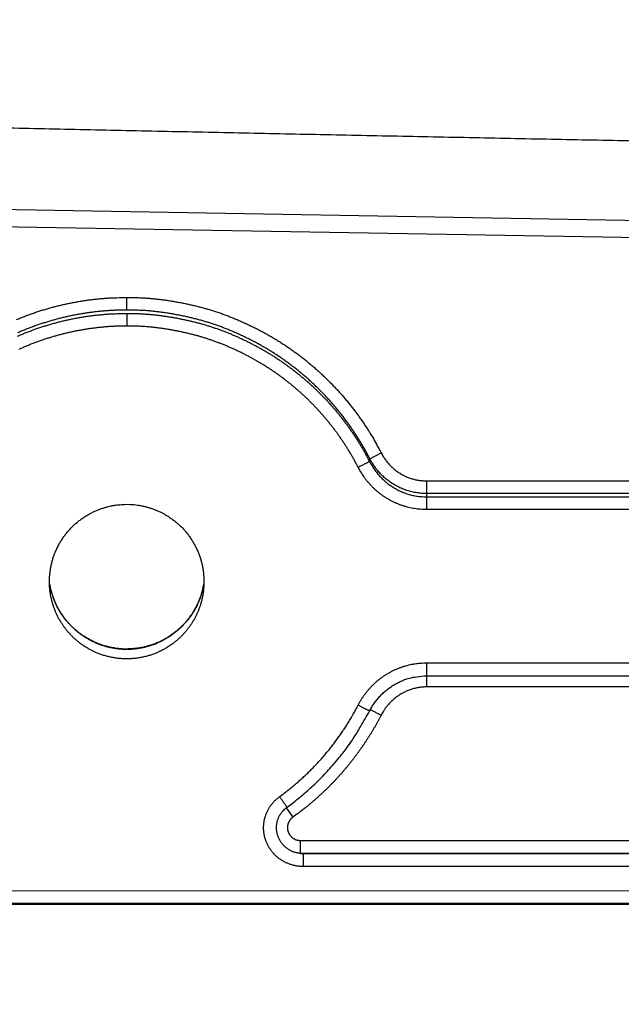
# Model space of a CAD drawing. Extents: x 36 to 4143, y 56 to 2914.
# Drawn here: x 2862 to 2908, y 1016 to 1093 of the extents above; entities that cross this region are included whole.
import ezdxf

# ---------------------------------------------------------------- set-up
doc = ezdxf.new("R2010")
doc.units = 0
doc.header["$LTSCALE"] = 10
doc.layers.add('SKIZZE', color=1, linetype='CONTINUOUS')
doc.styles.add('BEMSTIL', font='simplex.shx', dxfattribs={"width": 0.8})
doc.dimstyles.new('BEMASS', dxfattribs={"dimscale": 10, "dimtxt": 3.5, "dimasz": 3.5, "dimexe": 1.25, "dimexo": 0.625, "dimtad": 1, "dimtxsty": 'BEMSTIL', "dimcen": 3, "dimclrd": 3, "dimclre": 3, "dimclrt": 3, "dimadec": 0, "dimazin": 0, "dimtfac": 0.875, "dimtmove": 0, "dimatfit": 3, "dimfxl": 0, "dimtolj": 1, "dimlwd": -1, "dimlwe": -1, "dimarcsym": 0})

msp = doc.modelspace()

# ---------------------------------------------------------------- linework, layer by layer
at = {"layer": 'SKIZZE'}
for p, q in [((2537.43, 1083.856), (2949.369, 1076.665)), ((2909.932, 1076.002), (2825.489, 1077.476)), ((2888.817, 1058.857), (2889.702, 1059.312)), ((2893.24, 1056.149), (2893.24, 1057.131)), ((2893.255, 1041.135), (2893.255, 1042.009)), ((2888.856, 1039.372), (2889.696, 1038.943)), ((2882.322, 1031.747), (2882.84, 1031.019)), ((2883.443, 1029.208), (2970.036, 1029.228)), ((2883.443, 1028.208), (2883.443, 1029.208)), ((2970.036, 1028.229), (2883.443, 1028.208)), ((2883.631, 1028.191), (2970.036, 1028.211)), ((2970.036, 1027.211), (2883.631, 1027.191)), ((2825.11, 1025.298), (2970.036, 1025.332)), ((2970.036, 1024.246), (2537.909, 1024.144)), ((2970.036, 1024.332), (2825.11, 1024.298))]:
    msp.add_line(p, q, dxfattribs=at)
for points in [[(2468.487, 1363.576, 0.000004), (2468.41, 1374.124, 0.000001), (2468.333, 1384.673, 0), (2468.256, 1395.221, -0.000001), (2468.18, 1405.769, -0.000002), (2468.103, 1416.317, -0.000003), (2468.027, 1426.865, -0.000004)], [(2467.077, 1152.576, -0.000003), (2466.961, 1163.125, -0.000001), (2466.846, 1173.673, -0.000003), (2466.73, 1184.221, -0.000006)], [(2918.856, 1083.343, -0.000031), (2915.666, 1083.404, -0.000031), (2912.477, 1083.466, -0.000031), (2909.289, 1083.528, -0.000031), (2906.101, 1083.591, -0.000031), (2902.913, 1083.653, -0.000031), (2899.727, 1083.717, -0.000031), (2896.541, 1083.781, -0.000031), (2893.356, 1083.845, -0.000032), (2890.172, 1083.909, -0.000032), (2886.989, 1083.974, -0.000032), (2883.806, 1084.039, -0.000032), (2880.625, 1084.105, -0.000033), (2877.445, 1084.171, -0.000033), (2874.265, 1084.237, -0.000033), (2871.087, 1084.304, -0.000033), (2867.91, 1084.372, -0.000034), (2864.734, 1084.439, -0.000034), (2861.56, 1084.507, -0.000034), (2858.386, 1084.576, -0.000034), (2855.214, 1084.645, -0.000035), (2852.044, 1084.714, -0.000035)], [(2861.361, 1069.662, -0.003973), (2861.674, 1069.79, -0.00399), (2861.989, 1069.913, -0.003897), (2862.306, 1070.032, -0.00383), (2862.625, 1070.145, -0.003772), (2862.945, 1070.253, -0.003708), (2863.267, 1070.357, -0.003623), (2863.591, 1070.456, -0.003589), (2863.916, 1070.55, -0.003598), (2864.242, 1070.64, -0.003663), (2864.57, 1070.725, -0.003797), (2864.899, 1070.804, -0.003893), (2865.229, 1070.879, -0.003978), (2865.56, 1070.948, -0.004063), (2865.892, 1071.011, -0.004145), (2866.226, 1071.07, -0.003905), (2866.56, 1071.123, -0.003357), (2866.892, 1071.171, -0.003593), (2867.23, 1071.215, -0.004371), (2867.577, 1071.254, -0.003302), (2867.903, 1071.288, -0.000995), (2868.198, 1071.316, -0.004965), (2868.577, 1071.341, -0.008921), (2869.163, 1071.362, -0.004387), (2869.93, 1071.381, -0.002304)], [(2869.93, 1071.381), (2870.268, 1071.381, -0.004326), (2870.606, 1071.375, -0.004369), (2870.945, 1071.362, -0.004329), (2871.283, 1071.344, -0.004202), (2871.62, 1071.321, -0.004109), (2871.957, 1071.292, -0.004026), (2872.294, 1071.257, -0.00395), (2872.63, 1071.217, -0.003862), (2872.966, 1071.172, -0.00378), (2873.3, 1071.122, -0.003679), (2873.634, 1071.067, -0.003606), (2873.967, 1071.008, -0.003543), (2874.299, 1070.943, -0.003416), (2874.631, 1070.874, -0.003194), (2874.961, 1070.801, -0.00322), (2875.291, 1070.724, -0.0035), (2875.619, 1070.642, -0.003764), (2875.946, 1070.554, -0.004079), (2876.271, 1070.461, -0.004204), (2876.595, 1070.363, -0.00417), (2876.917, 1070.259, -0.004127), (2877.237, 1070.15, -0.004062), (2877.556, 1070.036, -0.004009), (2877.873, 1069.917, -0.003954), (2878.187, 1069.792, -0.003908), (2878.5, 1069.663, -0.003859), (2878.811, 1069.529, -0.003782), (2879.12, 1069.391, -0.003654), (2879.426, 1069.247, -0.003594), (2879.731, 1069.1, -0.003589), (2880.033, 1068.948, -0.003585), (2880.334, 1068.792, -0.003582), (2880.632, 1068.631, -0.003557), (2880.927, 1068.467, -0.003503), (2881.22, 1068.298, -0.003554), (2881.511, 1068.125, -0.003723), (2881.799, 1067.947, -0.00386), (2882.085, 1067.765, -0.004002), (2882.367, 1067.578, -0.00403), (2882.646, 1067.387, -0.003952), (2882.922, 1067.191, -0.003909), (2883.195, 1066.991, -0.003889), (2883.465, 1066.787, -0.003866), (2883.732, 1066.579, -0.003835), (2883.995, 1066.367, -0.003799), (2884.256, 1066.15, -0.003748), (2884.513, 1065.93, -0.003735), (2884.766, 1065.706, -0.003756), (2885.016, 1065.478, -0.003771), (2885.263, 1065.246, -0.003782), (2885.506, 1065.011, -0.0038), (2885.746, 1064.772, -0.00383), (2885.981, 1064.529, -0.003832), (2886.214, 1064.283, -0.003804), (2886.442, 1064.033, -0.003776), (2886.666, 1063.78, -0.003738), (2886.887, 1063.523, -0.003715), (2887.104, 1063.263, -0.003706), (2887.317, 1063, -0.003746), (2887.526, 1062.734, -0.003824), (2887.731, 1062.464, -0.003719), (2887.931, 1062.192, -0.003477), (2888.127, 1061.919, -0.003848), (2888.32, 1061.638, -0.004605), (2888.514, 1061.347, -0.003497), (2888.693, 1061.072, -0.001183), (2888.852, 1060.823, -0.004963), (2889.047, 1060.496, -0.0086), (2889.334, 1059.985, -0.00421), (2889.703, 1059.312, -0.002227)], [(2869.932, 1070.4), (2869.932, 1070.419, -0.001913), (2869.932, 1070.446, -0.001043), (2869.931, 1070.48, -0.000613), (2869.931, 1070.521, -0.000379), (2869.931, 1070.569, -0.000251), (2869.931, 1070.623, -0.000175), (2869.931, 1070.681, -0.000133), (2869.931, 1070.746, -0.0001), (2869.93, 1070.817, -0.000064), (2869.93, 1070.887, -0.000043), (2869.93, 1070.952, -0.000035), (2869.93, 1071.042, -0.000003), (2869.93, 1071.187, 0.000002), (2869.93, 1071.381, -0.000002)], [(2869.932, 1070.4), (2869.61, 1070.398, 0.004098), (2869.288, 1070.391, 0.004129), (2868.966, 1070.379, 0.004083), (2868.644, 1070.361, 0.003955), (2868.322, 1070.338, 0.003862), (2867.999, 1070.311, 0.003782), (2867.677, 1070.278, 0.003697), (2867.355, 1070.241, 0.00359), (2867.033, 1070.199, 0.003525), (2866.712, 1070.153, 0.003503), (2866.393, 1070.102, 0.003638), (2866.074, 1070.046, 0.00394), (2865.757, 1069.986, 0.004073), (2865.442, 1069.92, 0.004065), (2865.127, 1069.849, 0.00401), (2864.813, 1069.773, 0.003901), (2864.5, 1069.692, 0.003794), (2864.188, 1069.606, 0.003667), (2863.877, 1069.515, 0.003603), (2863.567, 1069.421, 0.003589), (2863.259, 1069.321, 0.003623), (2862.952, 1069.217, 0.00371), (2862.648, 1069.109, 0.003776), (2862.344, 1068.996, 0.003836), (2862.043, 1068.878, 0.003905), (2861.744, 1068.756, 0.004002), (2861.447, 1068.629, 0.003994)], [(2861.456, 1068.377, -0.003822), (2861.754, 1068.504, -0.003968), (2862.053, 1068.626, -0.003995), (2862.353, 1068.743, -0.003897), (2862.656, 1068.855, -0.003827), (2862.96, 1068.963, -0.003766), (2863.266, 1069.066, -0.003698), (2863.573, 1069.165, -0.003605), (2863.881, 1069.259, -0.003568), (2864.191, 1069.349, -0.003576), (2864.502, 1069.434, -0.003645), (2864.814, 1069.515, -0.003793), (2865.128, 1069.591, -0.003896), (2865.444, 1069.662, -0.003994), (2865.76, 1069.728, -0.004077), (2866.078, 1069.789, -0.004155), (2866.397, 1069.844, -0.003904), (2866.715, 1069.895, -0.003327), (2867.031, 1069.94, -0.003563), (2867.353, 1069.982, -0.004349), (2867.683, 1070.019, -0.003268), (2867.993, 1070.051, -0.000953), (2868.274, 1070.078, -0.004971), (2868.637, 1070.102, -0.008966), (2869.197, 1070.122, -0.004395), (2869.932, 1070.14, -0.0023)], [(2888.817, 1058.857), (2888.668, 1059.143, 0.003848), (2888.514, 1059.428, 0.003855), (2888.355, 1059.709, 0.003846), (2888.192, 1059.989, 0.003825), (2888.025, 1060.266, 0.00381), (2887.853, 1060.54, 0.003797), (2887.678, 1060.812, 0.003786), (2887.498, 1061.081, 0.003774), (2887.314, 1061.347, 0.003765), (2887.126, 1061.61, 0.003756), (2886.935, 1061.871, 0.003749), (2886.739, 1062.129, 0.003741), (2886.539, 1062.383, 0.003738), (2886.336, 1062.635, 0.003736), (2886.129, 1062.884, 0.00373), (2885.918, 1063.129, 0.003717), (2885.704, 1063.371, 0.003732), (2885.486, 1063.61, 0.003778), (2885.265, 1063.846, 0.00381), (2885.039, 1064.078, 0.003835), (2884.811, 1064.307, 0.003832), (2884.579, 1064.532, 0.003802), (2884.343, 1064.753, 0.003784), (2884.104, 1064.971, 0.003772), (2883.862, 1065.186, 0.003758), (2883.616, 1065.396, 0.003736), (2883.368, 1065.603, 0.003748), (2883.116, 1065.806, 0.003798), (2882.861, 1066.005, 0.003836), (2882.604, 1066.201, 0.003867), (2882.343, 1066.392, 0.003892), (2882.08, 1066.578, 0.003914), (2881.814, 1066.761, 0.003955), (2881.545, 1066.939, 0.004027), (2881.273, 1067.113, 0.004007), (2880.998, 1067.282, 0.003878), (2880.721, 1067.448, 0.00374), (2880.441, 1067.609, 0.003568), (2880.157, 1067.767, 0.003504), (2879.871, 1067.922, 0.003545), (2879.583, 1068.072, 0.003567), (2879.293, 1068.218, 0.003572), (2879.001, 1068.36, 0.003586), (2878.707, 1068.497, 0.003611), (2878.411, 1068.63, 0.003679), (2878.114, 1068.758, 0.003792), (2877.815, 1068.881, 0.003862), (2877.515, 1069, 0.003911), (2877.213, 1069.114, 0.00396), (2876.909, 1069.223, 0.004018), (2876.604, 1069.327, 0.004067), (2876.298, 1069.426, 0.004123), (2875.99, 1069.52, 0.004181), (2875.68, 1069.608, 0.004229), (2875.368, 1069.691, 0.004096), (2875.054, 1069.77, 0.003773), (2874.738, 1069.845, 0.003486), (2874.42, 1069.915, 0.003195), (2874.102, 1069.981, 0.003213), (2873.782, 1070.043, 0.003509), (2873.462, 1070.1, 0.003522), (2873.143, 1070.153, 0.003323), (2872.825, 1070.201, 0.003777), (2872.502, 1070.244, 0.004686), (2872.171, 1070.282, 0.003575), (2871.86, 1070.315, 0.001102), (2871.578, 1070.342, 0.00529), (2871.217, 1070.365, 0.009491), (2870.661, 1070.384, 0.004681), (2869.932, 1070.4, 0.002465)], [(2869.932, 1070.14), (2870.225, 1070.14, -0.003941), (2870.518, 1070.136, -0.003991), (2870.81, 1070.126, -0.00396), (2871.102, 1070.112, -0.003842), (2871.393, 1070.094, -0.003757), (2871.684, 1070.071, -0.003682), (2871.974, 1070.045, -0.003613), (2872.263, 1070.014, -0.003529), (2872.552, 1069.978, -0.003457), (2872.839, 1069.939, -0.003375), (2873.126, 1069.897, -0.003306), (2873.412, 1069.85, -0.00323), (2873.697, 1069.8, -0.003157), (2873.981, 1069.746, -0.003067), (2874.264, 1069.689, -0.002962), (2874.547, 1069.629, -0.00281), (2874.828, 1069.566, -0.002884), (2875.109, 1069.499, -0.003191), (2875.391, 1069.428, -0.003428), (2875.672, 1069.353, -0.003684), (2875.953, 1069.273, -0.003787), (2876.232, 1069.189, -0.003786), (2876.511, 1069.101, -0.003765), (2876.787, 1069.008, -0.003695), (2877.062, 1068.912, -0.003642), (2877.336, 1068.812, -0.003596), (2877.607, 1068.708, -0.003556), (2877.878, 1068.6, -0.003507), (2878.146, 1068.488, -0.003463), (2878.413, 1068.373, -0.003411), (2878.677, 1068.255, -0.003362), (2878.94, 1068.133, -0.0033), (2879.202, 1068.007, -0.003246), (2879.461, 1067.878, -0.003185), (2879.719, 1067.746, -0.003109), (2879.974, 1067.611, -0.002998), (2880.228, 1067.474, -0.003009), (2880.48, 1067.332, -0.003126), (2880.731, 1067.188, -0.003249), (2880.981, 1067.039, -0.003432), (2881.229, 1066.887, -0.003542), (2881.475, 1066.731, -0.003626), (2881.719, 1066.571, -0.003644), (2881.96, 1066.409, -0.003581), (2882.199, 1066.242, -0.003543), (2882.436, 1066.073, -0.003523), (2882.669, 1065.9, -0.003504), (2882.901, 1065.724, -0.003482), (2883.13, 1065.544, -0.003452), (2883.356, 1065.362, -0.003406), (2883.579, 1065.177, -0.00338), (2883.801, 1064.988, -0.003366), (2884.019, 1064.797, -0.003368), (2884.235, 1064.603, -0.003389), (2884.448, 1064.405, -0.003402), (2884.659, 1064.205, -0.003412), (2884.867, 1064.002, -0.003428), (2885.072, 1063.796, -0.003456), (2885.274, 1063.588, -0.003456), (2885.473, 1063.376, -0.003428), (2885.669, 1063.162, -0.003397), (2885.863, 1062.945, -0.003353), (2886.053, 1062.726, -0.003343), (2886.24, 1062.504, -0.003365), (2886.425, 1062.279, -0.003364), (2886.606, 1062.052, -0.003345), (2886.784, 1061.823, -0.003379), (2886.96, 1061.591, -0.003455), (2887.132, 1061.356, -0.003363), (2887.3, 1061.12, -0.003144), (2887.465, 1060.884, -0.003481), (2887.628, 1060.641, -0.004167), (2887.791, 1060.389, -0.003164), (2887.943, 1060.152, -0.00107), (2888.078, 1059.936, -0.004491), (2888.244, 1059.655, -0.007778), (2888.489, 1059.215, -0.003805), (2888.804, 1058.636, -0.002013)], [(2869.932, 1070.14), (2869.933, 1070.121, -0.002138), (2869.933, 1070.094, -0.001163), (2869.933, 1070.06, -0.000686), (2869.933, 1070.018, -0.000431), (2869.934, 1069.971, -0.000288), (2869.934, 1069.917, -0.000203), (2869.934, 1069.859, -0.00016), (2869.934, 1069.794, -0.000128), (2869.934, 1069.723, -0.000083), (2869.934, 1069.653, -0.000047), (2869.934, 1069.588, -0.000061), (2869.934, 1069.498, -0.000047), (2869.934, 1069.353, -0.000018), (2869.935, 1069.159, -0.000011)], [(2869.935, 1069.159), (2869.627, 1069.157, 0.004105), (2869.319, 1069.151, 0.004152), (2869.011, 1069.139, 0.004108), (2868.704, 1069.122, 0.003965), (2868.397, 1069.1, 0.003863), (2868.09, 1069.074, 0.003775), (2867.784, 1069.043, 0.003682), (2867.478, 1069.008, 0.003559), (2867.173, 1068.968, 0.003495), (2866.868, 1068.924, 0.003473), (2866.564, 1068.876, 0.003609), (2866.261, 1068.823, 0.003938), (2865.958, 1068.766, 0.004083), (2865.657, 1068.703, 0.004081), (2865.357, 1068.635, 0.004026), (2865.057, 1068.563, 0.003905), (2864.759, 1068.486, 0.00379), (2864.462, 1068.404, 0.003649), (2864.167, 1068.319, 0.003581), (2863.872, 1068.229, 0.003568), (2863.579, 1068.134, 0.003604), (2863.288, 1068.036, 0.003699), (2862.997, 1067.933, 0.003769), (2862.709, 1067.826, 0.003833), (2862.422, 1067.714, 0.003906), (2862.137, 1067.598, 0.004008), (2861.854, 1067.477, 0.00399), (2861.573, 1067.351, 0.003849)], [(2887.918, 1058.182), (2887.79, 1058.427, 0.003477), (2887.658, 1058.671, 0.003484), (2887.523, 1058.913, 0.003478), (2887.385, 1059.153, 0.003459), (2887.243, 1059.391, 0.003447), (2887.098, 1059.627, 0.003436), (2886.95, 1059.861, 0.003426), (2886.799, 1060.093, 0.003415), (2886.644, 1060.323, 0.003407), (2886.487, 1060.551, 0.003397), (2886.326, 1060.777, 0.00339), (2886.162, 1061, 0.003383), (2885.995, 1061.221, 0.003376), (2885.825, 1061.44, 0.00337), (2885.652, 1061.657, 0.003366), (2885.477, 1061.871, 0.003364), (2885.298, 1062.083, 0.003357), (2885.117, 1062.292, 0.003343), (2884.932, 1062.499, 0.003356), (2884.745, 1062.704, 0.0034), (2884.556, 1062.905, 0.003431), (2884.363, 1063.105, 0.003459), (2884.168, 1063.301, 0.003458), (2883.97, 1063.495, 0.003431), (2883.769, 1063.686, 0.003414), (2883.566, 1063.874, 0.003403), (2883.36, 1064.059, 0.00339), (2883.152, 1064.242, 0.00337), (2882.941, 1064.422, 0.003367), (2882.728, 1064.599, 0.003379), (2882.512, 1064.773, 0.003406), (2882.294, 1064.944, 0.003453), (2882.074, 1065.112, 0.003483), (2881.851, 1065.276, 0.003506), (2881.627, 1065.438, 0.003526), (2881.399, 1065.597, 0.003549), (2881.17, 1065.752, 0.003584), (2880.938, 1065.904, 0.003639), (2880.704, 1066.052, 0.003632), (2880.468, 1066.197, 0.003563), (2880.23, 1066.339, 0.003447), (2879.99, 1066.477, 0.003254), (2879.749, 1066.612, 0.003118), (2879.505, 1066.745, 0.003007), (2879.26, 1066.874, 0.003006), (2879.014, 1067.001, 0.003114), (2878.766, 1067.124, 0.003189), (2878.516, 1067.244, 0.003248), (2878.265, 1067.361, 0.003303), (2878.012, 1067.474, 0.003364), (2877.758, 1067.584, 0.003415), (2877.502, 1067.69, 0.003467), (2877.245, 1067.793, 0.003511), (2876.986, 1067.892, 0.003559), (2876.726, 1067.988, 0.003602), (2876.465, 1068.079, 0.003651), (2876.202, 1068.167, 0.003699), (2875.938, 1068.251, 0.003761), (2875.673, 1068.331, 0.003796), (2875.406, 1068.406, 0.003813), (2875.139, 1068.478, 0.0037), (2874.87, 1068.546, 0.00343), (2874.601, 1068.61, 0.00318), (2874.33, 1068.671, 0.002887), (2874.059, 1068.729, 0.002814), (2873.788, 1068.783, 0.002946), (2873.516, 1068.835, 0.003082), (2873.243, 1068.883, 0.003242), (2872.969, 1068.927, 0.003211), (2872.696, 1068.968, 0.003045), (2872.423, 1069.005, 0.003467), (2872.146, 1069.039, 0.004293), (2871.862, 1069.068, 0.003264), (2871.595, 1069.094, 0.000991), (2871.353, 1069.115, 0.004849), (2871.042, 1069.133, 0.008694), (2870.563, 1069.147, 0.004274), (2869.935, 1069.159, 0.002245)], [(2889.703, 1059.312), (2889.777, 1059.174, 0.009513), (2889.856, 1059.04, 0.00954), (2889.94, 1058.908, 0.009527), (2890.029, 1058.78, 0.009536), (2890.123, 1058.655, 0.00957), (2890.222, 1058.534, 0.009624), (2890.326, 1058.417, 0.009657), (2890.433, 1058.304, 0.00968), (2890.546, 1058.196, 0.00968), (2890.662, 1058.092, 0.009658), (2890.782, 1057.992, 0.009669), (2890.906, 1057.897, 0.009715), (2891.034, 1057.807, 0.00973), (2891.165, 1057.723, 0.009727), (2891.299, 1057.643, 0.009823), (2891.437, 1057.569, 0.009997), (2891.577, 1057.5, 0.009715), (2891.72, 1057.437, 0.009086), (2891.864, 1057.38, 0.010037), (2892.012, 1057.328, 0.012009), (2892.166, 1057.282, 0.009177), (2892.312, 1057.242, 0.003238), (2892.445, 1057.209, 0.012859), (2892.618, 1057.181, 0.022138), (2892.887, 1057.155, 0.010837), (2893.24, 1057.131, 0.005723)], [(2888.804, 1058.636), (2888.788, 1058.628, 0.000147), (2888.76, 1058.613, 0.00004), (2888.719, 1058.592, 0.000021), (2888.663, 1058.564, 0.000015), (2888.592, 1058.527, 0.000008), (2888.516, 1058.488, 0.000003), (2888.439, 1058.449, 0.000007), (2888.329, 1058.393, 0.000009), (2888.153, 1058.302, 0.000004), (2887.918, 1058.182, 0.000002)], [(2888.804, 1058.636), (2888.804, 1058.65, 0.000016), (2888.805, 1058.663, 0.000018), (2888.806, 1058.677, 0.000016), (2888.807, 1058.691, 0.000008), (2888.808, 1058.705, 0.000003), (2888.809, 1058.719, 0), (2888.81, 1058.733, -0.000007), (2888.81, 1058.746, -0.000019), (2888.811, 1058.761, -0.000015), (2888.812, 1058.774, 0.000004), (2888.813, 1058.786, -0.000038), (2888.814, 1058.802, -0.000087), (2888.815, 1058.826, -0.000044), (2888.817, 1058.857, -0.000022)], [(2888.804, 1058.636), (2888.896, 1058.463, 0.00945), (2888.995, 1058.293, 0.009481), (2889.1, 1058.128, 0.009479), (2889.211, 1057.966, 0.0095), (2889.329, 1057.809, 0.009545), (2889.452, 1057.657, 0.009608), (2889.582, 1057.51, 0.009648), (2889.716, 1057.368, 0.009678), (2889.857, 1057.231, 0.009686), (2890.002, 1057.1, 0.009672), (2890.152, 1056.974, 0.009692), (2890.307, 1056.855, 0.009745), (2890.467, 1056.742, 0.009767), (2890.631, 1056.635, 0.009771), (2890.798, 1056.535, 0.009872), (2890.97, 1056.441, 0.010049), (2891.146, 1056.355, 0.00977), (2891.324, 1056.275, 0.009141), (2891.504, 1056.203, 0.0101), (2891.69, 1056.138, 0.01209), (2891.882, 1056.08, 0.009244), (2892.065, 1056.03, 0.003264), (2892.231, 1055.988, 0.012953), (2892.448, 1055.952, 0.022305), (2892.784, 1055.92, 0.010922), (2893.225, 1055.89, 0.005768)], [(2893.24, 1056.149), (2893.045, 1056.153, -0.009767), (2892.85, 1056.165, -0.009811), (2892.656, 1056.184, -0.009791), (2892.463, 1056.211, -0.009768), (2892.271, 1056.246, -0.009782), (2892.08, 1056.288, -0.009819), (2891.892, 1056.337, -0.009834), (2891.705, 1056.394, -0.009831), (2891.521, 1056.459, -0.009806), (2891.34, 1056.53, -0.00975), (2891.161, 1056.608, -0.009733), (2890.986, 1056.694, -0.009747), (2890.814, 1056.786, -0.009735), (2890.646, 1056.885, -0.009703), (2890.482, 1056.99, -0.009771), (2890.323, 1057.101, -0.00991), (2890.167, 1057.219, -0.009609), (2890.017, 1057.343, -0.008967), (2889.873, 1057.471, -0.009866), (2889.731, 1057.607, -0.011748), (2889.593, 1057.752, -0.008978), (2889.467, 1057.892, -0.003207), (2889.355, 1058.021, -0.012506), (2889.226, 1058.197, -0.021451), (2889.044, 1058.48, -0.010509), (2888.817, 1058.857, -0.00556)], [(2893.225, 1054.909), (2892.991, 1054.913, -0.009846), (2892.757, 1054.927, -0.009889), (2892.524, 1054.951, -0.009868), (2892.292, 1054.983, -0.009845), (2892.062, 1055.025, -0.009858), (2891.833, 1055.075, -0.009894), (2891.606, 1055.135, -0.009907), (2891.382, 1055.204, -0.009902), (2891.161, 1055.282, -0.009873), (2890.944, 1055.368, -0.009813), (2890.729, 1055.463, -0.009792), (2890.519, 1055.566, -0.009802), (2890.313, 1055.678, -0.009786), (2890.111, 1055.797, -0.009752), (2889.915, 1055.924, -0.009816), (2889.723, 1056.059, -0.009948), (2889.537, 1056.202, -0.009639), (2889.357, 1056.351, -0.008989), (2889.183, 1056.506, -0.009881), (2889.014, 1056.67, -0.011754), (2888.849, 1056.846, -0.008976), (2888.697, 1057.015, -0.003205), (2888.563, 1057.172, -0.012495), (2888.408, 1057.384, -0.021396), (2888.19, 1057.725, -0.010466), (2887.918, 1058.182, -0.005535)], [(2893.24, 1057.131), (2898.04, 1057.131), (2902.839, 1057.131), (2907.637, 1057.131), (2912.439, 1057.131), (2917.248, 1057.131), (2922.038, 1057.131, 0), (2926.8, 1057.131), (2931.638, 1057.131), (2936.589, 1057.131), (2941.237, 1057.131), (2945.44, 1057.131), (2950.837, 1057.131, 0), (2959.149, 1057.131), (2970.036, 1057.131, 0)], [(2893.24, 1056.149), (2893.239, 1056.133, 0.000012), (2893.238, 1056.117, 0.000013), (2893.237, 1056.101, 0.000012), (2893.236, 1056.085, 0.000008), (2893.235, 1056.068, 0.000005), (2893.234, 1056.052, 0.000003), (2893.233, 1056.036, 0), (2893.233, 1056.02, -0.000005), (2893.232, 1056.003, -0.000004), (2893.231, 1055.987, 0.000003), (2893.23, 1055.973, -0.000014), (2893.229, 1055.955, -0.000035), (2893.227, 1055.927, -0.000018), (2893.225, 1055.89, -0.000009)], [(2970.036, 1056.149), (2965.235, 1056.149, 0), (2960.436, 1056.149, 0), (2955.639, 1056.149, 0), (2950.837, 1056.149, 0), (2946.027, 1056.149, 0), (2941.237, 1056.149, 0), (2936.476, 1056.149, 0), (2931.638, 1056.149, 0), (2926.687, 1056.149), (2922.038, 1056.149), (2917.836, 1056.149, 0), (2912.439, 1056.149, 0), (2904.126, 1056.149, 0), (2893.24, 1056.149)], [(2869.932, 1055.315), (2870.166, 1055.313, -0.012111), (2870.403, 1055.3, -0.011822), (2870.643, 1055.275, -0.011384), (2870.886, 1055.239, -0.010843), (2871.132, 1055.192, -0.010109), (2871.381, 1055.134, -0.009135), (2871.633, 1055.066, -0.008997), (2871.888, 1054.987, -0.009805), (2872.144, 1054.895, -0.011095), (2872.398, 1054.79, -0.013355), (2872.649, 1054.669, -0.013812), (2872.897, 1054.533, -0.012614), (2873.141, 1054.383, -0.011591), (2873.381, 1054.221, -0.010716), (2873.616, 1054.047, -0.010482), (2873.846, 1053.861, -0.010766), (2874.069, 1053.663, -0.011795), (2874.284, 1053.453, -0.014061), (2874.486, 1053.229, -0.01475), (2874.676, 1052.992, -0.013867), (2874.855, 1052.744, -0.012715), (2875.022, 1052.487, -0.011388), (2875.177, 1052.223, -0.01108), (2875.319, 1051.954, -0.011366), (2875.448, 1051.679, -0.012046), (2875.563, 1051.398, -0.013512), (2875.661, 1051.113, -0.014231), (2875.743, 1050.823, -0.014083), (2875.808, 1050.528, -0.012986), (2875.86, 1050.234, -0.011073), (2875.897, 1049.942, -0.010618), (2875.922, 1049.653, -0.011067), (2875.933, 1049.368, -0.011874), (2875.93, 1049.085, -0.013161), (2875.911, 1048.804, -0.012751), (2875.881, 1048.529, -0.010725), (2875.839, 1048.26, -0.010192), (2875.787, 1047.999, -0.010694), (2875.725, 1047.744, -0.011253), (2875.653, 1047.497, -0.011876), (2875.57, 1047.257, -0.011393), (2875.478, 1047.025, -0.009655), (2875.38, 1046.801, -0.009076), (2875.277, 1046.586, -0.009392), (2875.168, 1046.381, -0.010041), (2875.051, 1046.181, -0.01047), (2874.924, 1045.984, -0.010084), (2874.786, 1045.787, -0.009353), (2874.638, 1045.592, -0.009461), (2874.479, 1045.398, -0.010672), (2874.308, 1045.209, -0.011019), (2874.127, 1045.023, -0.010625), (2873.933, 1044.842, -0.010656), (2873.729, 1044.667, -0.011375), (2873.514, 1044.5, -0.011609), (2873.287, 1044.34, -0.011406), (2873.05, 1044.188, -0.011385), (2872.802, 1044.045, -0.01183), (2872.546, 1043.913, -0.012078), (2872.28, 1043.792, -0.012132), (2872.006, 1043.684, -0.01212), (2871.725, 1043.587, -0.012265), (2871.437, 1043.505, -0.012467), (2871.143, 1043.437, -0.012718), (2870.844, 1043.384, -0.012653), (2870.542, 1043.345, -0.012442), (2870.237, 1043.322, -0.012485), (2869.931, 1043.314, -0.012766), (2869.626, 1043.322, -0.012803), (2869.323, 1043.345, -0.01255), (2869.021, 1043.383, -0.012491), (2868.723, 1043.437, -0.012632), (2868.429, 1043.505, -0.012619), (2868.14, 1043.588, -0.01237), (2867.857, 1043.684, -0.012217), (2867.583, 1043.792, -0.012196), (2867.317, 1043.913, -0.012299), (2867.061, 1044.045, -0.012221), (2866.815, 1044.187, -0.011888), (2866.578, 1044.339, -0.011246), (2866.352, 1044.499, -0.011151), (2866.136, 1044.667, -0.011396), (2865.93, 1044.843, -0.011289), (2865.736, 1045.024, -0.010862), (2865.554, 1045.209, -0.010997), (2865.385, 1045.398, -0.011351), (2865.227, 1045.591, -0.010843), (2865.08, 1045.787, -0.009238), (2864.942, 1045.983, -0.008914), (2864.815, 1046.181, -0.009672), (2864.697, 1046.382, -0.010244), (2864.586, 1046.588, -0.010307), (2864.483, 1046.802, -0.009914), (2864.386, 1047.025, -0.009566), (2864.296, 1047.256, -0.009885), (2864.214, 1047.495, -0.010978), (2864.141, 1047.742, -0.011053), (2864.078, 1047.997, -0.010319), (2864.024, 1048.261, -0.01046), (2863.982, 1048.531, -0.011819), (2863.952, 1048.805, -0.012243), (2863.935, 1049.084, -0.011689), (2863.932, 1049.368, -0.011517), (2863.942, 1049.655, -0.01195), (2863.966, 1049.944, -0.011955), (2864.003, 1050.235, -0.011448), (2864.056, 1050.529, -0.011559), (2864.122, 1050.822, -0.012736), (2864.205, 1051.111, -0.013408), (2864.303, 1051.397, -0.013404), (2864.417, 1051.679, -0.012939), (2864.545, 1051.955, -0.012235), (2864.687, 1052.225, -0.011992), (2864.841, 1052.488, -0.011883), (2865.009, 1052.744, -0.01197), (2865.188, 1052.992, -0.012605), (2865.379, 1053.227, -0.013328), (2865.581, 1053.451, -0.01397), (2865.796, 1053.663, -0.013467), (2866.018, 1053.862, -0.011884), (2866.248, 1054.048, -0.011263), (2866.483, 1054.222, -0.011203), (2866.723, 1054.384, -0.01138), (2866.968, 1054.533, -0.011841), (2867.217, 1054.667, -0.012214), (2867.467, 1054.788, -0.012542), (2867.72, 1054.893, -0.012985), (2867.978, 1054.986, -0.012878), (2868.24, 1055.066, -0.009329), (2868.485, 1055.134, -0.003041), (2868.704, 1055.191, -0.012138), (2868.979, 1055.239, -0.023224), (2869.394, 1055.28, -0.012129), (2869.932, 1055.315, -0.006574)], [(2893.225, 1055.89), (2898.026, 1055.89, 0), (2902.827, 1055.89, 0), (2907.625, 1055.89, 0), (2912.428, 1055.89, 0), (2917.238, 1055.89, 0), (2922.029, 1055.89, 0), (2926.791, 1055.89, 0), (2931.63, 1055.89, 0), (2936.582, 1055.89, 0), (2941.232, 1055.89), (2945.435, 1055.89, 0), (2950.833, 1055.89, 0), (2959.147, 1055.89, 0), (2970.036, 1055.89)], [(2893.225, 1055.89), (2893.225, 1055.864, -0.000047), (2893.225, 1055.825, -0.00002), (2893.225, 1055.774, -0.000013), (2893.225, 1055.709, -0.00001), (2893.225, 1055.629, -0.000006), (2893.225, 1055.545, -0.000002), (2893.225, 1055.461, -0.000006), (2893.225, 1055.345, -0.000007), (2893.225, 1055.158, -0.000003), (2893.225, 1054.909, -0.000002)], [(2970.036, 1054.909), (2965.234, 1054.909, 0), (2960.434, 1054.909, 0), (2955.636, 1054.909, 0), (2950.833, 1054.909, 0), (2946.023, 1054.909, 0), (2941.232, 1054.909, 0), (2936.469, 1054.909, 0), (2931.63, 1054.909, 0), (2926.678, 1054.909, 0), (2922.029, 1054.909), (2917.826, 1054.909, 0), (2912.428, 1054.909, 0), (2904.114, 1054.909, 0), (2893.225, 1054.909, 0)], [(2863.934, 1049.142), (2863.96, 1049.002, 0.005751), (2863.989, 1048.863, 0.005743), (2864.021, 1048.725, 0.005737), (2864.056, 1048.587, 0.005745), (2864.095, 1048.45, 0.005745), (2864.137, 1048.313, 0.00574), (2864.182, 1048.178, 0.005756), (2864.23, 1048.043, 0.00579), (2864.282, 1047.909, 0.005757), (2864.336, 1047.777, 0.005705), (2864.394, 1047.646, 0.005719), (2864.454, 1047.517, 0.005765), (2864.517, 1047.39, 0.005848), (2864.583, 1047.265, 0.005928), (2864.652, 1047.142, 0.005926), (2864.723, 1047.02, 0.005876), (2864.798, 1046.899, 0.005931), (2864.876, 1046.78, 0.006007), (2864.958, 1046.66, 0.00568), (2865.043, 1046.542, 0.005164), (2865.13, 1046.426, 0.005073), (2865.219, 1046.314, 0.005357), (2865.308, 1046.206, 0.005903), (2865.399, 1046.101, 0.006423), (2865.493, 1045.997, 0.006352), (2865.591, 1045.895, 0.006042), (2865.692, 1045.795, 0.005875), (2865.794, 1045.697, 0.005756), (2865.9, 1045.602, 0.005711), (2866.007, 1045.509, 0.005724), (2866.117, 1045.418, 0.005726), (2866.229, 1045.33, 0.005721), (2866.343, 1045.245, 0.005724), (2866.458, 1045.162, 0.005736), (2866.576, 1045.081, 0.005749), (2866.696, 1045.004, 0.005768), (2866.817, 1044.929, 0.00579), (2866.94, 1044.857, 0.00582), (2867.065, 1044.788, 0.005848), (2867.191, 1044.722, 0.005879), (2867.319, 1044.659, 0.005925), (2867.449, 1044.599, 0.006), (2867.579, 1044.543, 0.006), (2867.711, 1044.489, 0.005922), (2867.845, 1044.439, 0.005864), (2867.979, 1044.391, 0.005813), (2868.115, 1044.347, 0.005788), (2868.251, 1044.306, 0.005785), (2868.388, 1044.268, 0.00578), (2868.527, 1044.234, 0.005774), (2868.666, 1044.202, 0.005774), (2868.805, 1044.174, 0.005778), (2868.946, 1044.149, 0.005785), (2869.087, 1044.127, 0.005797), (2869.228, 1044.109, 0.005811), (2869.37, 1044.094, 0.005831), (2869.512, 1044.082, 0.005851), (2869.654, 1044.074, 0.005874), (2869.796, 1044.069, 0.005906), (2869.938, 1044.067, 0.005958), (2870.081, 1044.069, 0.005952), (2870.223, 1044.074, 0.005872), (2870.365, 1044.083, 0.005816), (2870.507, 1044.095, 0.005791), (2870.649, 1044.11, 0.005785), (2870.791, 1044.129, 0.005795), (2870.932, 1044.15, 0.005806), (2871.072, 1044.175, 0.005822), (2871.211, 1044.204, 0.005873), (2871.35, 1044.235, 0.005951), (2871.488, 1044.27, 0.005977), (2871.625, 1044.308, 0.005943), (2871.761, 1044.35, 0.005878), (2871.896, 1044.395, 0.005804), (2872.031, 1044.442, 0.005745), (2872.164, 1044.493, 0.005682), (2872.296, 1044.547, 0.005734), (2872.426, 1044.604, 0.005898), (2872.555, 1044.664, 0.00595), (2872.683, 1044.727, 0.005906), (2872.809, 1044.794, 0.005876), (2872.933, 1044.863, 0.005852), (2873.056, 1044.935, 0.005831), (2873.177, 1045.009, 0.005808), (2873.296, 1045.087, 0.005791), (2873.414, 1045.167, 0.005776), (2873.529, 1045.25, 0.005764), (2873.643, 1045.336, 0.005752), (2873.755, 1045.425, 0.005748), (2873.864, 1045.516, 0.005749), (2873.972, 1045.609, 0.005741), (2874.077, 1045.705, 0.00572), (2874.18, 1045.803, 0.005798), (2874.281, 1045.904, 0.005993), (2874.38, 1046.007, 0.006026), (2874.475, 1046.113, 0.005913), (2874.569, 1046.221, 0.005831), (2874.66, 1046.331, 0.00576), (2874.748, 1046.443, 0.00569), (2874.833, 1046.557, 0.005601), (2874.916, 1046.673, 0.005584), (2874.996, 1046.79, 0.005635), (2875.074, 1046.909, 0.005811), (2875.148, 1047.029, 0.006134), (2875.219, 1047.151, 0.006166), (2875.287, 1047.275, 0.005909), (2875.353, 1047.401, 0.005802), (2875.416, 1047.529, 0.005791), (2875.476, 1047.659, 0.005434), (2875.533, 1047.791, 0.004799), (2875.588, 1047.923, 0.005316), (2875.64, 1048.058, 0.006821), (2875.689, 1048.195, 0.005544), (2875.733, 1048.323, 0.002219), (2875.771, 1048.44, 0.008292), (2875.812, 1048.593, 0.013421), (2875.866, 1048.833, 0.006436), (2875.932, 1049.149, 0.00342)], [(2869.934, 1044.08), (2869.579, 1044.09, -0.014405), (2869.225, 1044.121, -0.01445), (2868.874, 1044.173, -0.014497), (2868.526, 1044.244, -0.014752), (2868.184, 1044.337, -0.014761), (2867.847, 1044.45, -0.014492), (2867.517, 1044.582, -0.01437), (2867.195, 1044.732, -0.014374), (2866.882, 1044.902, -0.014359), (2866.58, 1045.088, -0.014328), (2866.29, 1045.292, -0.014564), (2866.012, 1045.513, -0.015066), (2865.747, 1045.75, -0.014727), (2865.498, 1046.001, -0.013692), (2865.264, 1046.265, -0.014859), (2865.044, 1046.547, -0.017423), (2864.84, 1046.849, -0.013233), (2864.657, 1047.141, -0.004577), (2864.499, 1047.411, -0.018427), (2864.339, 1047.775, -0.032331), (2864.149, 1048.358, -0.015885), (2863.934, 1049.132, -0.008325)], [(2875.932, 1049.15), (2875.9, 1048.975, -0.007255), (2875.863, 1048.802, -0.006998), (2875.821, 1048.629, -0.007257), (2875.774, 1048.458, -0.008129), (2875.721, 1048.289, -0.008181), (2875.663, 1048.121, -0.007415), (2875.6, 1047.955, -0.006961), (2875.532, 1047.791, -0.006705), (2875.46, 1047.629, -0.006716), (2875.384, 1047.468, -0.006991), (2875.303, 1047.31, -0.007184), (2875.218, 1047.155, -0.007343), (2875.128, 1047.002, -0.007394), (2875.033, 1046.851, -0.007359), (2874.934, 1046.704, -0.007329), (2874.831, 1046.559, -0.007298), (2874.724, 1046.418, -0.007281), (2874.612, 1046.28, -0.007261), (2874.497, 1046.145, -0.007245), (2874.378, 1046.014, -0.007228), (2874.255, 1045.886, -0.007215), (2874.128, 1045.762, -0.007203), (2873.998, 1045.641, -0.007195), (2873.864, 1045.524, -0.007189), (2873.727, 1045.411, -0.007182), (2873.586, 1045.302, -0.007179), (2873.442, 1045.197, -0.007183), (2873.296, 1045.096, -0.007199), (2873.146, 1045, -0.007218), (2872.993, 1044.907, -0.007249), (2872.838, 1044.82, -0.00729), (2872.681, 1044.736, -0.007352), (2872.521, 1044.658, -0.00739), (2872.358, 1044.584, -0.007424), (2872.194, 1044.516, -0.0075), (2872.028, 1044.452, -0.007597), (2871.859, 1044.393, -0.007344), (2871.69, 1044.339, -0.006818), (2871.52, 1044.291, -0.007456), (2871.346, 1044.247, -0.008813), (2871.167, 1044.208, -0.006691), (2870.997, 1044.175, -0.002337), (2870.844, 1044.147, -0.009337), (2870.645, 1044.123, -0.016056), (2870.338, 1044.1, -0.007856), (2869.934, 1044.08, -0.004157)], [(2887.909, 1039.718), (2888.02, 1039.926, -0.009565), (2888.139, 1040.129, -0.009597), (2888.266, 1040.327, -0.009585), (2888.401, 1040.521, -0.009587), (2888.543, 1040.709, -0.009616), (2888.692, 1040.892, -0.009664), (2888.848, 1041.068, -0.009692), (2889.011, 1041.239, -0.009708), (2889.18, 1041.402, -0.009704), (2889.356, 1041.56, -0.009679), (2889.537, 1041.71, -0.009687), (2889.725, 1041.853, -0.009729), (2889.917, 1041.988, -0.00974), (2890.115, 1042.116, -0.009733), (2890.318, 1042.236, -0.009825), (2890.525, 1042.348, -0.009995), (2890.737, 1042.452, -0.009711), (2890.952, 1042.547, -0.00908), (2891.17, 1042.634, -0.010027), (2891.394, 1042.712, -0.011996), (2891.627, 1042.781, -0.009166), (2891.847, 1042.841, -0.00323), (2892.048, 1042.891, -0.012845), (2892.309, 1042.934, -0.022129), (2892.715, 1042.974, -0.010835), (2893.248, 1043.009, -0.005722)], [(2893.248, 1043.009), (2898.047, 1043.009, 0), (2902.846, 1043.009, 0), (2907.643, 1043.009, 0), (2912.445, 1043.009, 0), (2917.254, 1043.009, 0), (2922.043, 1043.009, 0), (2926.804, 1043.009, 0), (2931.642, 1043.009, 0), (2936.592, 1043.009, 0), (2941.24, 1043.009), (2945.442, 1043.009, 0), (2950.839, 1043.009, 0), (2959.15, 1043.009, 0), (2970.036, 1043.009, 0)], [(2893.248, 1042.009), (2893.248, 1042.017, 0.001735), (2893.248, 1042.041, 0.00011), (2893.248, 1042.082, 0.000041), (2893.248, 1042.143, 0.000025), (2893.248, 1042.223, 0.000012), (2893.248, 1042.311, 0.000005), (2893.248, 1042.402, 0.00001), (2893.248, 1042.53, 0.000011), (2893.248, 1042.735, 0.000005), (2893.248, 1043.009, 0.000003)], [(2888.799, 1039.263), (2888.965, 1039.565, -0.017412), (2889.151, 1039.854, -0.017683), (2889.357, 1040.129, -0.017613), (2889.582, 1040.389, -0.017438), (2889.824, 1040.633, -0.016733), (2890.081, 1040.86, -0.015501), (2890.351, 1041.069, -0.016941), (2890.639, 1041.26, -0.020247), (2890.948, 1041.432, -0.015427), (2891.246, 1041.583, -0.004994), (2891.521, 1041.709, -0.022073), (2891.889, 1041.82, -0.039973), (2892.473, 1041.92, -0.01967), (2893.248, 1042.009, -0.010196)], [(2893.248, 1042.009), (2898.047, 1042.009, 0), (2902.846, 1042.009, 0), (2907.643, 1042.009, 0), (2912.445, 1042.009, 0), (2917.254, 1042.009, 0), (2922.043, 1042.009, 0), (2926.804, 1042.009, 0), (2931.642, 1042.009, 0), (2936.592, 1042.009, 0), (2941.24, 1042.009, 0), (2945.442, 1042.009, 0), (2950.839, 1042.009, 0), (2959.15, 1042.009, 0), (2970.036, 1042.009, 0)], [(2893.255, 1041.135), (2893.098, 1041.132, 0.009828), (2892.941, 1041.123, 0.009871), (2892.785, 1041.107, 0.009849), (2892.629, 1041.086, 0.009823), (2892.475, 1041.058, 0.009835), (2892.322, 1041.024, 0.009869), (2892.17, 1040.984, 0.009881), (2892.02, 1040.938, 0.009877), (2891.871, 1040.886, 0.00985), (2891.725, 1040.828, 0.009794), (2891.582, 1040.764, 0.009775), (2891.441, 1040.695, 0.009788), (2891.303, 1040.621, 0.009773), (2891.167, 1040.541, 0.009739), (2891.036, 1040.456, 0.009806), (2890.907, 1040.365, 0.009948), (2890.782, 1040.27, 0.009645), (2890.661, 1040.17, 0.009001), (2890.545, 1040.066, 0.009906), (2890.431, 1039.956, 0.011801), (2890.32, 1039.838, 0.009014), (2890.218, 1039.725, 0.003211), (2890.128, 1039.62, 0.012563), (2890.024, 1039.478, 0.021542), (2889.878, 1039.249, 0.010543), (2889.696, 1038.943, 0.005574)], [(2970.036, 1041.135), (2965.236, 1041.135, 0), (2960.438, 1041.135, 0), (2955.642, 1041.135, 0), (2950.84, 1041.135, 0), (2946.032, 1041.135, 0), (2941.243, 1041.135, 0), (2936.482, 1041.135, 0), (2931.645, 1041.135, 0), (2926.695, 1041.135, 0), (2922.048, 1041.135), (2917.846, 1041.135, 0), (2912.45, 1041.135, 0), (2904.139, 1041.135, 0), (2893.255, 1041.135, 0)], [(2881.806, 1032.61), (2881.965, 1032.727, 0.002565), (2882.123, 1032.844, 0.00258), (2882.28, 1032.964, 0.002566), (2882.435, 1033.085, 0.002521), (2882.589, 1033.208, 0.002488), (2882.742, 1033.332, 0.002458), (2882.894, 1033.458, 0.00243), (2883.044, 1033.585, 0.002398), (2883.193, 1033.713, 0.002369), (2883.341, 1033.843, 0.002334), (2883.488, 1033.975, 0.00231), (2883.633, 1034.107, 0.00229), (2883.778, 1034.241, 0.002299), (2883.921, 1034.377, 0.002341), (2884.063, 1034.514, 0.002374), (2884.203, 1034.652, 0.002405), (2884.342, 1034.791, 0.002434), (2884.48, 1034.932, 0.002469), (2884.616, 1035.074, 0.0025), (2884.751, 1035.218, 0.002535), (2884.884, 1035.363, 0.002565), (2885.016, 1035.509, 0.002599), (2885.146, 1035.657, 0.002632), (2885.275, 1035.806, 0.002674), (2885.402, 1035.956, 0.002639), (2885.528, 1036.108, 0.002519), (2885.652, 1036.261, 0.002395), (2885.775, 1036.415, 0.002236), (2885.896, 1036.57, 0.00214), (2886.016, 1036.726, 0.002083), (2886.134, 1036.884, 0.002112), (2886.252, 1037.042, 0.002233), (2886.367, 1037.201, 0.002285), (2886.482, 1037.362, 0.002282), (2886.594, 1037.523, 0.002343), (2886.706, 1037.685, 0.002471), (2886.816, 1037.849, 0.00245), (2886.924, 1038.014, 0.002324), (2887.029, 1038.178, 0.002589), (2887.135, 1038.346, 0.003097), (2887.24, 1038.52, 0.002349), (2887.339, 1038.683, 0.00079), (2887.427, 1038.831, 0.003349), (2887.536, 1039.024, 0.005811), (2887.699, 1039.324, 0.002845), (2887.909, 1039.718, 0.001505)], [(2882.392, 1031.8), (2882.889, 1032.172, 0.007328), (2883.375, 1032.557, 0.007302), (2883.849, 1032.957, 0.007341), (2884.311, 1033.371, 0.007443), (2884.761, 1033.799, 0.007212), (2885.198, 1034.238, 0.006721), (2885.62, 1034.687, 0.007399), (2886.033, 1035.156, 0.008814), (2886.44, 1035.65, 0.006695), (2886.814, 1036.12, 0.002281), (2887.145, 1036.552, 0.009453), (2887.537, 1037.128, 0.016404), (2888.095, 1038.045, 0.008034), (2888.799, 1039.263, 0.004242)], [(2888.799, 1039.263), (2888.793, 1039.266, -0.001187), (2888.772, 1039.277, -0.00007), (2888.736, 1039.295, -0.000026), (2888.684, 1039.322, -0.000016), (2888.613, 1039.358, -0.000008), (2888.535, 1039.398, -0.000003), (2888.455, 1039.439, -0.000006), (2888.341, 1039.497, -0.000007), (2888.156, 1039.592, -0.000003), (2887.909, 1039.718, -0.000002)], [(2889.696, 1038.943), (2889.595, 1038.747, -0.002624), (2889.491, 1038.552, -0.00263), (2889.386, 1038.359, -0.002624), (2889.278, 1038.167, -0.002608), (2889.169, 1037.975, -0.002596), (2889.057, 1037.785, -0.002586), (2888.944, 1037.596, -0.002576), (2888.829, 1037.409, -0.002563), (2888.711, 1037.222, -0.002556), (2888.592, 1037.037, -0.002553), (2888.471, 1036.853, -0.002535), (2888.348, 1036.67, -0.002497), (2888.223, 1036.488, -0.002449), (2888.096, 1036.308, -0.002376), (2887.968, 1036.129, -0.002338), (2887.838, 1035.951, -0.002325), (2887.707, 1035.774, -0.002273), (2887.574, 1035.598, -0.002168), (2887.439, 1035.424, -0.00215), (2887.303, 1035.251, -0.002213), (2887.165, 1035.079, -0.002313), (2887.026, 1034.908, -0.002475), (2886.884, 1034.739, -0.002591), (2886.741, 1034.571, -0.002689), (2886.597, 1034.405, -0.002706), (2886.45, 1034.24, -0.002644), (2886.302, 1034.077, -0.002606), (2886.152, 1033.916, -0.002581), (2886, 1033.756, -0.002553), (2885.847, 1033.598, -0.002518), (2885.692, 1033.441, -0.002491), (2885.536, 1033.285, -0.002464), (2885.378, 1033.132, -0.00243), (2885.219, 1032.979, -0.002381), (2885.058, 1032.829, -0.002378), (2884.896, 1032.68, -0.002406), (2884.732, 1032.532, -0.002338), (2884.567, 1032.386, -0.002204), (2884.402, 1032.243, -0.002467), (2884.233, 1032.099, -0.002987), (2884.058, 1031.954, -0.002269), (2883.893, 1031.818, -0.000739), (2883.743, 1031.697, -0.003276), (2883.547, 1031.545, -0.005746), (2883.242, 1031.316, -0.002816), (2882.84, 1031.019, -0.001486)], [(2883.631, 1027.191), (2883.513, 1027.193, -0.00945), (2883.395, 1027.2, -0.009489), (2883.277, 1027.211, -0.009468), (2883.159, 1027.227, -0.009443), (2883.043, 1027.247, -0.009445), (2882.927, 1027.272, -0.009462), (2882.812, 1027.301, -0.009493), (2882.698, 1027.334, -0.009548), (2882.586, 1027.372, -0.009559), (2882.475, 1027.414, -0.009526), (2882.366, 1027.46, -0.009508), (2882.259, 1027.511, -0.009505), (2882.154, 1027.565, -0.00951), (2882.051, 1027.623, -0.009524), (2881.95, 1027.686, -0.009578), (2881.852, 1027.752, -0.009686), (2881.756, 1027.822, -0.009749), (2881.663, 1027.895, -0.009782), (2881.574, 1027.973, -0.009756), (2881.487, 1028.053, -0.009669), (2881.403, 1028.137, -0.009622), (2881.323, 1028.224, -0.009604), (2881.246, 1028.315, -0.009598), (2881.173, 1028.408, -0.009603), (2881.103, 1028.504, -0.009625), (2881.038, 1028.602, -0.009668), (2880.976, 1028.703, -0.009717), (2880.918, 1028.806, -0.009784), (2880.864, 1028.912, -0.00987), (2880.814, 1029.019, -0.009995), (2880.769, 1029.129, -0.010058), (2880.728, 1029.24, -0.010068), (2880.692, 1029.353, -0.010026), (2880.66, 1029.467, -0.009938), (2880.633, 1029.582, -0.009894), (2880.611, 1029.699, -0.009886), (2880.593, 1029.816, -0.009892), (2880.58, 1029.934, -0.009915), (2880.571, 1030.052, -0.009969), (2880.568, 1030.171, -0.010065), (2880.569, 1030.289, -0.010099), (2880.575, 1030.408, -0.010056), (2880.585, 1030.526, -0.010012), (2880.601, 1030.643, -0.009969), (2880.621, 1030.76, -0.00995), (2880.646, 1030.876, -0.00995), (2880.675, 1030.99, -0.00998), (2880.709, 1031.104, -0.010043), (2880.748, 1031.216, -0.010017), (2880.791, 1031.326, -0.009903), (2880.838, 1031.435, -0.009942), (2880.89, 1031.541, -0.010102), (2880.946, 1031.646, -0.009818), (2881.005, 1031.748, -0.0092), (2881.069, 1031.847, -0.010136), (2881.137, 1031.945, -0.012051), (2881.212, 1032.041, -0.009187), (2881.284, 1032.13, -0.00324), (2881.352, 1032.21, -0.0127), (2881.446, 1032.304, -0.021854), (2881.599, 1032.439, -0.010699), (2881.806, 1032.61, -0.005651)], [(2882.392, 1031.8), (2882.388, 1031.806, 0.001199), (2882.374, 1031.825, 0.000074), (2882.35, 1031.859, 0.000028), (2882.315, 1031.907, 0.000017), (2882.268, 1031.972, 0.000008), (2882.216, 1032.043, 0.000003), (2882.163, 1032.117, 0.000007), (2882.088, 1032.221, 0.000008), (2881.967, 1032.387, 0.000003), (2881.806, 1032.61, 0.000002)], [(2883.436, 1028.2), (2883.326, 1028.213, -0.012928), (2883.218, 1028.232, -0.012937), (2883.11, 1028.257, -0.012937), (2883.003, 1028.287, -0.013147), (2882.899, 1028.322, -0.013261), (2882.796, 1028.363, -0.013197), (2882.696, 1028.41, -0.013182), (2882.598, 1028.462, -0.013215), (2882.504, 1028.519, -0.013228), (2882.412, 1028.581, -0.013236), (2882.324, 1028.647, -0.013221), (2882.239, 1028.719, -0.013215), (2882.158, 1028.795, -0.013264), (2882.082, 1028.875, -0.01338), (2882.01, 1028.959, -0.013529), (2881.942, 1029.047, -0.013747), (2881.88, 1029.138, -0.013981), (2881.823, 1029.233, -0.014283), (2881.771, 1029.331, -0.014317), (2881.725, 1029.432, -0.014096), (2881.685, 1029.535, -0.013931), (2881.651, 1029.641, -0.013787), (2881.622, 1029.748, -0.013704), (2881.6, 1029.856, -0.013664), (2881.583, 1029.966, -0.013672), (2881.573, 1030.076, -0.013729), (2881.568, 1030.187, -0.013832), (2881.57, 1030.298, -0.013999), (2881.578, 1030.408, -0.014169), (2881.593, 1030.518, -0.01439), (2881.613, 1030.626, -0.014668), (2881.641, 1030.734, -0.015012), (2881.674, 1030.839, -0.014484), (2881.714, 1030.943, -0.013222), (2881.759, 1031.043, -0.014228), (2881.81, 1031.143, -0.01669), (2881.869, 1031.24, -0.012658), (2881.928, 1031.33, -0.004308), (2881.983, 1031.41, -0.017643), (2882.065, 1031.504, -0.03105), (2882.203, 1031.635, -0.015218), (2882.392, 1031.8, -0.007982)], [(2882.84, 1031.019), (2882.798, 1030.987, 0.013039), (2882.757, 1030.953, 0.013158), (2882.719, 1030.917, 0.013092), (2882.682, 1030.879, 0.012981), (2882.648, 1030.839, 0.012956), (2882.615, 1030.798, 0.012973), (2882.585, 1030.754, 0.013014), (2882.557, 1030.71, 0.013098), (2882.531, 1030.663, 0.013229), (2882.508, 1030.616, 0.013432), (2882.488, 1030.567, 0.013556), (2882.47, 1030.518, 0.013636), (2882.455, 1030.467, 0.013579), (2882.443, 1030.416, 0.013373), (2882.433, 1030.364, 0.013252), (2882.426, 1030.311, 0.013188), (2882.422, 1030.258, 0.013164), (2882.421, 1030.206, 0.013175), (2882.423, 1030.153, 0.013225), (2882.427, 1030.1, 0.013323), (2882.435, 1030.048, 0.013455), (2882.445, 1029.996, 0.013653), (2882.458, 1029.945, 0.013655), (2882.473, 1029.895, 0.013455), (2882.492, 1029.845, 0.01329), (2882.513, 1029.797, 0.013118), (2882.536, 1029.749, 0.013005), (2882.562, 1029.703, 0.012927), (2882.591, 1029.659, 0.012886), (2882.621, 1029.616, 0.012874), (2882.654, 1029.574, 0.012928), (2882.689, 1029.534, 0.013058), (2882.726, 1029.497, 0.013109), (2882.765, 1029.461, 0.013097), (2882.805, 1029.427, 0.01312), (2882.848, 1029.396, 0.01313), (2882.892, 1029.367, 0.012664), (2882.937, 1029.34, 0.011832), (2882.984, 1029.315, 0.013005), (2883.032, 1029.293, 0.015489), (2883.083, 1029.273, 0.011876), (2883.131, 1029.256, 0.004292), (2883.175, 1029.242, 0.016465), (2883.233, 1029.229, 0.028277), (2883.324, 1029.218, 0.013853), (2883.443, 1029.208, 0.007303)], [(2883.443, 1028.208), (2883.437, 1028.208, -0.00073), (2883.431, 1028.208, -0.000723), (2883.425, 1028.208, -0.000729), (2883.419, 1028.208, -0.000747), (2883.413, 1028.208, -0.000727), (2883.407, 1028.208, -0.000679), (2883.401, 1028.208, -0.000752), (2883.395, 1028.209, -0.0009), (2883.389, 1028.209, -0.000683), (2883.383, 1028.209, -0.000232), (2883.378, 1028.209, -0.000968), (2883.371, 1028.209, -0.001674), (2883.361, 1028.21, -0.000819), (2883.347, 1028.21, -0.000433)], [(2883.436, 1028.2), (2883.448, 1028.199, 0.001371), (2883.46, 1028.198, 0.001361), (2883.473, 1028.197, 0.001372), (2883.485, 1028.196, 0.001402), (2883.497, 1028.195, 0.001364), (2883.509, 1028.195, 0.001274), (2883.521, 1028.194, 0.001408), (2883.533, 1028.193, 0.001681), (2883.546, 1028.193, 0.001276), (2883.558, 1028.192, 0.000437), (2883.568, 1028.192, 0.001804), (2883.582, 1028.191, 0.003111), (2883.603, 1028.191, 0.001522), (2883.631, 1028.191, 0.000807)], [(2883.631, 1028.191), (2883.631, 1028.182, -0.000367), (2883.631, 1028.157, -0.000036), (2883.631, 1028.116, -0.000015), (2883.631, 1028.057, -0.000009), (2883.631, 1027.978, -0.000005), (2883.631, 1027.892, -0.000002), (2883.631, 1027.803, -0.000004), (2883.631, 1027.675, -0.000004), (2883.631, 1027.469, -0.000002), (2883.631, 1027.191, -0.000001)]]:
    msp.add_lwpolyline(points, format="xyb", dxfattribs=at)

# ---------------------------------------------------------------- leaders
at = {"layer": 'SKIZZE', "annotation_type": 0, "has_hookline": 1, "hookline_direction": 1, "text_width": 408}
msp.add_leader([(2976.751, 1062.89), (2803.647, 784.762), (2768.647, 784.762)], dimstyle='BEMASS', override={"dimgap": 0.625, "dimtad": 0}, dxfattribs=at)

doc.saveas('drawing.dxf')
